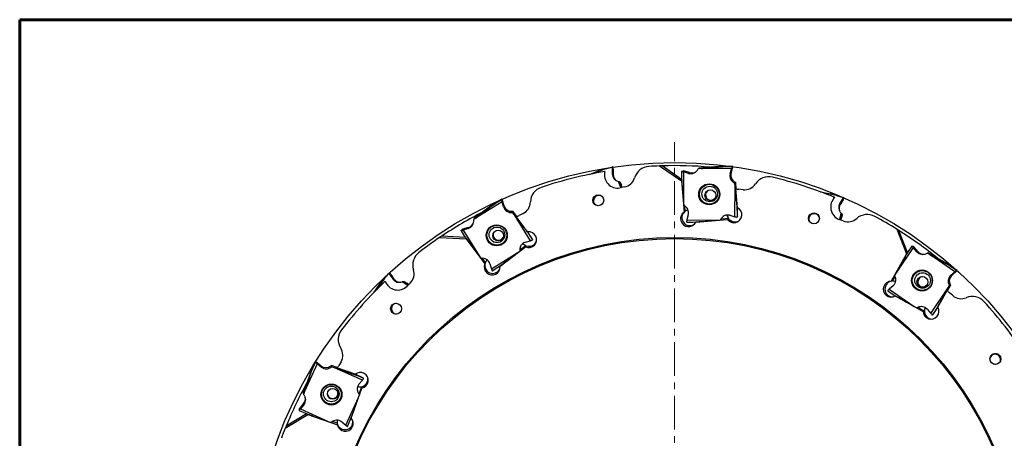
# Model space of a CAD drawing. Units: millimetres. Extents: x 23 to 413, y 5 to 289.
# Drawn here: x 23 to 209, y 210 to 289 of the extents above; entities that cross this region are included whole.
import ezdxf

# ---------------------------------------------------------------- set-up
doc = ezdxf.new("R2010")
doc.units = ezdxf.units.MM
doc.linetypes.add('CENTER', pattern=[10.16, 6.35, -1.27, 1.27, -1.27])
doc.linetypes.add('PHANTOM', pattern=[12.7, 6.35, -1.27, 1.27, -1.27, 1.27, -1.27])
doc.layers.add('DÜNNE_LINIE', color=7, linetype='Continuous')

msp = doc.modelspace()

# ---------------------------------------------------------------- linework, layer by layer
at = {"color": 7, "linetype": 'Continuous', "lineweight": 60}
msp.add_line((22.7545, 289.1934), (412.644, 289.1934), dxfattribs=at)
at = {"color": 7, "linetype": 'Continuous', "lineweight": 30}
for p, q in [((133.5444, 260.9463), (131.1724, 260.0361)), ((133.5444, 260.9463), (132.3774, 260.6085)), ((133.5444, 260.9463), (134.7818, 261.301)), ((134.9445, 261.3029), (134.7818, 261.301)), ((134.7818, 261.301), (134.8171, 261.2345)), ((134.8171, 261.2345), (134.9692, 261.2365)), ((134.8171, 261.2345), (134.835, 260.02)), ((134.9692, 261.2365), (134.9691, 261.2742)), ((134.9692, 261.2365), (134.9951, 261.217)), ((135.0093, 260.8809), (135.0241, 259.8777)), ((144.2516, 261.5204), (143.8056, 261.5057)), ((143.8056, 261.5057), (147.9336, 258.6532)), ((147.9551, 258.9523), (144.2516, 261.5204)), ((151.2423, 261.0981), (151.0651, 260.9644)), ((151.6567, 261.013), (151.0651, 260.9644)), ((155.1077, 261.4155), (151.2423, 261.0981)), ((157.4025, 260.9819), (151.6567, 261.013)), ((156.2421, 261.4061), (155.1077, 261.4155)), ((155.1077, 261.4155), (156.3424, 261.4091)), ((156.2421, 261.4061), (157.4998, 261.3993)), ((157.6311, 261.4021), (156.3424, 261.4091)), ((157.1403, 260.0141), (157.4025, 260.9819)), ((157.3292, 260.1566), (157.6466, 261.3282)), ((157.5237, 261.3258), (157.4978, 261.3063)), ((157.4991, 261.3671), (157.5237, 261.3258)), ((157.6311, 261.4021), (157.4998, 261.3993)), ((157.5237, 261.3258), (157.6466, 261.3282)), ((157.6466, 261.3282), (157.6311, 261.4021)), ((130.5651, 259.9131), (132.3774, 260.6085)), ((134.835, 260.02), (135.0241, 259.8777)), ((147.9453, 260.4504), (147.9418, 259.1873)), ((148.2329, 260.5419), (147.9474, 260.4513)), ((147.9632, 260.4528), (148.0392, 260.4724)), ((148.0392, 260.4724), (148.0134, 260.4528)), ((148.0392, 260.4724), (148.3066, 260.5573)), ((148.3066, 260.5573), (148.2329, 260.5419)), ((148.3215, 260.3589), (148.3055, 254.6088)), ((149.4782, 260.2365), (148.3066, 260.5573)), ((149.2892, 260.094), (148.3215, 260.3589)), ((149.4782, 260.2365), (149.2892, 260.094)), ((157.3292, 260.1566), (157.1403, 260.0141)), ((136.486, 257.3903), (136.0341, 258.5767)), ((136.1771, 258.5475), (136.6087, 257.4145)), ((136.1771, 258.5475), (136.3544, 258.4141)), ((137.1528, 257.5218), (136.3452, 257.3625)), ((136.3544, 258.4141), (136.5666, 257.8571)), ((147.9336, 258.6532), (147.9744, 258.6839)), ((147.9336, 258.6532), (148.4186, 252.7474)), ((158.1919, 258.3682), (158.0148, 258.2345)), ((158.0649, 257.6424), (158.0148, 258.2345)), ((158.0489, 251.8923), (158.0649, 257.6424)), ((158.292, 257.1853), (158.1919, 258.3682)), ((158.5004, 253.6003), (158.2036, 257.2147)), ((159.6019, 257.0008), (158.783, 257.0846)), ((113.9662, 255.188), (112.8696, 254.511)), ((113.9662, 255.188), (113.8563, 255.116)), ((114.0185, 255.1336), (113.9662, 255.188)), ((174.2117, 256.6131), (176.1172, 256.2424)), ((177.2858, 255.9105), (174.792, 256.3956)), ((177.2858, 255.9105), (176.1172, 256.2424)), ((177.2858, 255.9105), (178.5232, 255.5556)), ((178.5178, 255.4805), (177.8894, 254.441)), ((178.5232, 255.5556), (178.5178, 255.4805)), ((178.5178, 255.4805), (178.6479, 255.4015)), ((178.6622, 255.471), (178.5232, 255.5556)), ((178.6479, 255.4015), (178.6678, 255.4336)), ((178.6479, 255.4015), (178.6596, 255.3713)), ((111.8191, 253.8622), (108.7092, 251.5446)), ((113.995, 254.7105), (109.1057, 251.6921)), ((111.8191, 253.8622), (112.8696, 254.511)), ((112.7861, 254.4554), (111.8191, 253.8622)), ((112.7861, 254.4554), (113.8563, 255.116)), ((113.8727, 255.0883), (113.9154, 255.0664)), ((113.9154, 255.0664), (113.9038, 255.0362)), ((113.9154, 255.0664), (114.0185, 255.1336)), ((114.2855, 253.7508), (113.995, 254.7105)), ((114.3701, 253.9718), (114.0185, 255.1336)), ((114.3701, 253.9718), (114.2855, 253.7508)), ((148.3055, 254.6088), (148.3556, 254.0167)), ((148.6492, 252.9215), (148.5657, 253.9094)), ((158.4758, 253.0958), (158.4939, 253.6797)), ((158.519, 253.5914), (158.519, 253.2841)), ((177.8894, 254.441), (177.9744, 254.2201)), ((178.4935, 255.0787), (177.9744, 254.2201)), ((109.1057, 251.6921), (108.6298, 251.3374)), ((108.7092, 251.5446), (108.6298, 251.3374)), ((116.0495, 252.9123), (115.9701, 252.7051)), ((116.3263, 252.2295), (115.9701, 252.7051)), ((116.7612, 251.9622), (116.0495, 252.9123)), ((119.3599, 247.3447), (116.3263, 252.2295)), ((118.8376, 249.0324), (116.6706, 251.9403)), ((117.9698, 252.4998), (117.2309, 252.1369)), ((148.6492, 252.9215), (148.4186, 252.7474)), ((149.2301, 252.2372), (148.9679, 251.2694)), ((156.828, 251.5389), (155.4863, 251.4287)), ((156.828, 251.5389), (156.6223, 251.3837)), ((157.0812, 252.1573), (158.0489, 251.8923)), ((158.4758, 253.0958), (158.4723, 251.8372)), ((158.5154, 251.9945), (158.4723, 251.8372)), ((158.5154, 251.9945), (158.519, 253.2841)), ((177.896, 251.336), (178.1415, 252.5817)), ((178.2474, 252.4811), (178.0129, 251.2915)), ((178.327, 252.274), (178.2117, 251.6892)), ((178.2474, 252.4811), (178.327, 252.274)), ((107.6697, 249.8792), (106.5062, 249.5303)), ((107.585, 249.6581), (106.6239, 249.37)), ((107.6697, 249.8792), (107.585, 249.6581)), ((148.9171, 250.8876), (150.1757, 250.8808)), ((148.9679, 251.2694), (154.7137, 251.2382)), ((150.6322, 250.8769), (156.6223, 251.3837)), ((150.6322, 250.8769), (150.6838, 250.9158)), ((154.7137, 251.2382), (155.3052, 251.2868)), ((155.4824, 251.4205), (155.3052, 251.2868)), ((178.5312, 251.0942), (177.7619, 251.3871)), ((102.557, 248.1983), (102.1865, 247.9495)), ((102.1865, 247.9495), (107.1989, 247.7179)), ((107.0587, 247.983), (102.557, 248.1983)), ((106.2565, 249.2482), (106.9228, 248.1752)), ((106.4518, 249.4783), (106.2578, 249.2501)), ((106.2704, 249.2597), (106.3244, 249.3166)), ((106.3244, 249.3166), (106.3129, 249.2864)), ((106.3244, 249.3166), (106.5062, 249.5303)), ((106.5062, 249.5303), (106.4518, 249.4783)), ((106.6239, 249.37), (109.6574, 244.4852)), ((107.1989, 247.7179), (107.2172, 247.7656)), ((107.1989, 247.7179), (110.7398, 242.9665)), ((119.0841, 248.5915), (118.7901, 249.0962)), ((118.8582, 249.0347), (119.021, 248.7741)), ((119.7013, 247.6785), (119.021, 248.7741)), ((119.0841, 248.5915), (119.7481, 247.5223)), ((188.6609, 249.5217), (190.4881, 244.8484)), ((189.0389, 249.2844), (188.6609, 249.5217)), ((190.6731, 245.0843), (189.0389, 249.2844)), ((113.6083, 242.5533), (118.4196, 246.1574)), ((118.5117, 246.398), (117.4323, 245.5936)), ((118.3988, 247.0565), (119.3599, 247.3447)), ((118.5117, 246.398), (118.4196, 246.1574)), ((119.7013, 247.6785), (119.7481, 247.5223)), ((191.7635, 246.0456), (188.5348, 241.2876)), ((191.5027, 246.3318), (190.7935, 245.2866)), ((191.7923, 246.2469), (191.505, 246.3314)), ((191.5189, 246.3238), (191.5929, 246.2975)), ((191.5929, 246.2975), (191.5605, 246.2958)), ((191.5929, 246.2975), (191.8621, 246.2184)), ((192.4176, 245.2848), (191.7635, 246.0456)), ((191.8621, 246.2184), (191.7923, 246.2469)), ((192.654, 245.2974), (191.8621, 246.2184)), ((109.6574, 244.4852), (110.0137, 244.0096)), ((110.8431, 243.2364), (110.2487, 244.0299)), ((111.9888, 242.0042), (116.8781, 245.0226)), ((116.8781, 245.0226), (117.354, 245.3772)), ((117.4334, 245.5845), (117.354, 245.3772)), ((190.4881, 244.8484), (187.5876, 239.6811)), ((190.4881, 244.8484), (190.539, 244.8511)), ((192.654, 245.2974), (192.4176, 245.2848)), ((194.5982, 245.0252), (194.3767, 245.0134)), ((194.8942, 244.7229), (194.3767, 245.0134)), ((197.9803, 243.1268), (194.5982, 245.0252)), ((199.6403, 241.484), (194.8942, 244.7229)), ((110.8431, 243.2364), (110.7398, 242.9665)), ((111.6983, 242.9639), (111.9888, 242.0042)), ((112.148, 241.6535), (113.2191, 242.3147)), ((113.6083, 242.5533), (113.6314, 242.6137)), ((198.9155, 242.4846), (197.9803, 243.1268)), ((197.9803, 243.1268), (199.0003, 242.431)), ((198.9155, 242.4846), (199.9544, 241.7757)), ((200.0648, 241.7046), (199.0003, 242.431)), ((91.7234, 240.1564), (92.5509, 241.1425)), ((92.6847, 241.2351), (92.5509, 241.1425)), ((92.5509, 241.1425), (92.6173, 241.107)), ((92.6173, 241.107), (92.7423, 241.1938)), ((92.6173, 241.107), (93.3113, 240.1102)), ((92.7423, 241.1938), (92.7211, 241.2249)), ((92.7423, 241.1938), (92.7747, 241.1921)), ((92.9744, 240.9214), (93.5477, 240.0979)), ((187.8762, 239.6964), (188.3594, 240.5622)), ((188.5348, 241.2876), (188.2452, 240.7687)), ((198.8817, 240.8283), (199.6403, 241.484)), ((199.1181, 240.8409), (198.8817, 240.8283)), ((199.1181, 240.8409), (200.0364, 241.6347)), ((199.9331, 241.7015), (199.9007, 241.6997)), ((199.9358, 241.7494), (199.9331, 241.7015)), ((199.9331, 241.7015), (200.0364, 241.6347)), ((200.0648, 241.7046), (199.9544, 241.7757)), ((200.0364, 241.6347), (200.0648, 241.7046)), ((89.8311, 237.6338), (90.9448, 239.2238)), ((91.7234, 240.1564), (90.2659, 238.0755)), ((91.7234, 240.1564), (90.9448, 239.2238)), ((93.3113, 240.1102), (93.5477, 240.0979)), ((96.1505, 238.8533), (95.1124, 239.5842)), ((95.2473, 239.64), (96.2387, 238.9419)), ((95.2473, 239.64), (95.4689, 239.6285)), ((95.4689, 239.6285), (95.9563, 239.2853)), ((96.6298, 239.3352), (96.0494, 238.7515)), ((187.9751, 238.8043), (187.2166, 238.1486)), ((187.8762, 239.6964), (187.5876, 239.6811)), ((198.2547, 237.8392), (198.8332, 238.8758)), ((198.3221, 238.3451), (198.6116, 238.864)), ((198.8332, 238.8758), (198.6116, 238.864)), ((186.9609, 237.8605), (188.0006, 237.151)), ((187.2166, 238.1486), (191.9626, 234.9098)), ((188.3769, 236.8925), (188.4414, 236.896)), ((188.3769, 236.8925), (193.6263, 233.9631)), ((195.0934, 233.587), (198.3221, 238.3451)), ((196.4228, 234.7506), (198.1979, 237.913)), ((199.2375, 236.9537), (198.6054, 237.4811)), ((191.9626, 234.9098), (192.4802, 234.6193)), ((196.1203, 234.346), (196.4618, 234.82)), ((196.4333, 234.7327), (196.2614, 234.478)), ((192.7018, 234.631), (192.4802, 234.6193)), ((193.8836, 233.9767), (192.7097, 234.6357)), ((193.8836, 233.9767), (193.6263, 233.9631)), ((194.4393, 234.3478), (195.0934, 233.587)), ((196.1203, 234.346), (195.4136, 233.3046)), ((195.5372, 233.4108), (195.4136, 233.3046)), ((195.5372, 233.4108), (196.2614, 234.478)), ((79.0032, 224.0548), (76.6377, 218.8184)), ((78.1436, 223.1673), (78.6614, 224.3135)), ((78.7123, 224.4346), (78.1817, 223.2601)), ((78.7123, 224.4346), (78.6614, 224.3135)), ((78.6905, 224.2997), (78.7382, 224.3054)), ((78.786, 224.4187), (78.7123, 224.4346)), ((78.7382, 224.3054), (78.786, 224.4187)), ((78.7382, 224.3054), (78.7455, 224.2738)), ((79.7272, 223.6522), (78.786, 224.4187)), ((79.7806, 223.4216), (79.0032, 224.0548)), ((79.7272, 223.6522), (79.7806, 223.4216)), ((81.712, 223.7129), (81.762, 223.4967)), ((82.8333, 223.3232), (81.712, 223.7129)), ((82.3233, 223.3017), (81.762, 223.4967)), ((83.5346, 224.4448), (83.125, 223.7308)), ((77.6736, 222.1348), (76.3914, 218.4744)), ((77.6736, 222.1348), (78.1817, 223.2601)), ((78.1436, 223.1673), (77.6736, 222.1348)), ((87.5698, 220.9483), (82.3233, 223.3017)), ((86.1931, 222.0555), (82.7704, 223.2544)), ((86.644, 221.8277), (86.1179, 222.0818)), ((86.2088, 222.0689), (86.4895, 221.9438)), ((87.6662, 221.416), (86.4895, 221.9438)), ((86.644, 221.8277), (87.7923, 221.3126)), ((86.9341, 220.172), (87.5698, 220.9483)), ((87.6662, 221.416), (87.7923, 221.3126)), ((76.3914, 218.4744), (76.4414, 218.2583)), ((76.6377, 218.8184), (76.4414, 218.2583)), ((85.4808, 213.7598), (87.4542, 219.4382)), ((86.8108, 217.6354), (87.007, 218.1955)), ((87.3961, 219.6892), (86.951, 218.4187)), ((86.9569, 218.4117), (87.007, 218.1955)), ((87.3961, 219.6892), (87.4542, 219.4382)), ((76.4609, 216.5124), (75.6914, 215.5726)), ((76.5143, 216.2818), (75.8787, 215.5055)), ((76.4609, 216.5124), (76.5143, 216.2818)), ((84.4453, 212.399), (86.8108, 217.6354)), ((72.9942, 211.8465), (77.2792, 214.4574)), ((77.0147, 214.5987), (73.1622, 212.2599)), ((75.6421, 215.1991), (76.7946, 214.6821)), ((75.6754, 215.499), (75.6422, 215.2013)), ((75.6472, 215.2164), (75.6602, 215.2938)), ((75.6602, 215.2938), (75.6914, 215.5726)), ((75.6602, 215.2938), (75.6675, 215.2622)), ((75.6914, 215.5726), (75.6754, 215.499)), ((75.8787, 215.5055), (81.1251, 213.1521)), ((77.2792, 214.4574), (77.2677, 214.5071)), ((77.2792, 214.4574), (82.8716, 212.4983)), ((81.1251, 213.1521), (81.6864, 212.9571)), ((82.8064, 212.7799), (81.8699, 213.1053)), ((82.8064, 212.7799), (82.8716, 212.4983)), ((83.6678, 213.0322), (84.4453, 212.399)), ((84.7734, 212.1973), (85.2916, 213.3444)), ((85.4808, 213.7598), (85.4662, 213.8228)), ((73.1622, 212.2599), (72.9942, 211.8465))]:
    msp.add_line(p, q, dxfattribs=at)
at = {"color": 7, "linetype": 'Continuous', "lineweight": 30, "flags": 128}
for points in [[(151.6567, 261.013), (151.8869, 261.0319), (152.1166, 261.0509), (152.3453, 261.0697), (152.5722, 261.0885), (152.7968, 261.1071), (153.0186, 261.1256), (153.237, 261.1438), (153.4515, 261.1617), (153.6614, 261.1792), (153.8663, 261.1964), (154.0656, 261.2132), (154.2589, 261.2295), (154.4456, 261.2453), (154.6253, 261.2606), (154.7974, 261.2752), (154.9617, 261.2893), (155.1175, 261.3027), (155.2647, 261.3154), (155.4027, 261.3274), (155.5312, 261.3386), (155.65, 261.349), (155.7586, 261.3587), (155.8569, 261.3674), (155.9445, 261.3754), (156.0213, 261.3824), (156.087, 261.3886), (156.1416, 261.3939), (156.1847, 261.3982), (156.2164, 261.4016), (156.2366, 261.404), (156.2452, 261.4056), (156.2421, 261.4061)], [(147.9474, 260.4513), (147.9455, 260.4503), (147.9508, 260.4508), (147.9632, 260.4528)], [(136.7262, 257.4377), (136.6488, 257.6412), (136.5666, 257.8571)], [(158.0649, 257.6424), (158.0844, 257.412), (158.104, 257.1822), (158.1235, 256.9536), (158.1429, 256.7269), (158.1621, 256.5025), (158.1812, 256.281), (158.2001, 256.0631), (158.2186, 255.8492), (158.2369, 255.6399), (158.2547, 255.4358), (158.2721, 255.2373), (158.2891, 255.045), (158.3056, 254.8594), (158.3215, 254.6809), (158.3368, 254.5099), (158.3515, 254.347), (158.3655, 254.1925), (158.3788, 254.0469), (158.3913, 253.9104), (158.4031, 253.7835), (158.4141, 253.6664), (158.4243, 253.5595), (158.4336, 253.463), (158.442, 253.3773), (158.4496, 253.3024), (158.4562, 253.2386), (158.4618, 253.186), (158.4666, 253.1449), (158.4703, 253.1152), (158.4731, 253.0971), (158.4749, 253.0906), (158.4758, 253.0958)], [(109.1057, 251.6921), (109.291, 251.8302), (109.4757, 251.9679), (109.6596, 252.1051), (109.8421, 252.2413), (110.0227, 252.3761), (110.2011, 252.5093), (110.3767, 252.6404), (110.549, 252.7693), (110.7177, 252.8954), (110.8824, 253.0186), (111.0425, 253.1384), (111.1978, 253.2547), (111.3478, 253.367), (111.492, 253.4751), (111.6303, 253.5788), (111.7621, 253.6778), (111.8872, 253.7717), (112.0052, 253.8605), (112.1159, 253.9438), (112.219, 254.0214), (112.3142, 254.0932), (112.4012, 254.1589), (112.4799, 254.2184), (112.55, 254.2716), (112.6114, 254.3183), (112.6638, 254.3583), (112.7073, 254.3917), (112.7416, 254.4182), (112.7667, 254.4379), (112.7825, 254.4507), (112.789, 254.4565), (112.7861, 254.4554)], [(116.3263, 252.2295), (116.465, 252.0444), (116.6033, 251.8599), (116.741, 251.6764), (116.8776, 251.4944), (117.0129, 251.3143), (117.1464, 251.1366), (117.2779, 250.9618), (117.407, 250.7902), (117.5333, 250.6224), (117.6566, 250.4588), (117.7766, 250.2997), (117.8929, 250.1456), (118.0052, 249.9969), (118.1133, 249.8539), (118.2169, 249.7171), (118.3157, 249.5867), (118.4094, 249.4631), (118.4979, 249.3466), (118.5808, 249.2375), (118.6581, 249.1362), (118.7295, 249.0427), (118.7947, 248.9574), (118.8537, 248.8806), (118.9064, 248.8123), (118.9524, 248.7528), (118.9918, 248.7022), (119.0245, 248.6606), (119.0503, 248.6282), (119.0692, 248.6051), (119.0812, 248.5912), (119.0862, 248.5867), (119.0841, 248.5915)], [(178.1249, 251.2489), (178.1671, 251.4626), (178.2117, 251.6892)], [(106.2578, 249.2501), (106.2567, 249.2482), (106.2609, 249.2515), (106.2704, 249.2597)], [(191.505, 246.3314), (191.5028, 246.3316), (191.5075, 246.3291), (191.5189, 246.3238)], [(194.8942, 244.7229), (195.0957, 244.6098), (195.2967, 244.4971), (195.4968, 244.3849), (195.6954, 244.2735), (195.8921, 244.1634), (196.0863, 244.0546), (196.2775, 243.9476), (196.4653, 243.8425), (196.6492, 243.7397), (196.8287, 243.6393), (197.0033, 243.5418), (197.1726, 243.4472), (197.3362, 243.3559), (197.4937, 243.2681), (197.6447, 243.184), (197.7887, 243.1038), (197.9254, 243.0278), (198.0545, 242.956), (198.1756, 242.8888), (198.2884, 242.8262), (198.3927, 242.7684), (198.4882, 242.7157), (198.5745, 242.668), (198.6516, 242.6256), (198.7192, 242.5885), (198.7772, 242.5569), (198.8253, 242.5307), (198.8635, 242.5102), (198.8917, 242.4953), (198.9098, 242.486), (198.9178, 242.4825), (198.9155, 242.4846)], [(96.3232, 239.0269), (96.1452, 239.1523), (95.9563, 239.2853)], [(198.3221, 238.3451), (198.2094, 238.1432), (198.0971, 237.9417), (197.9854, 237.7413), (197.8747, 237.5425), (197.7652, 237.3457), (197.6572, 237.1514), (197.551, 236.9602), (197.4468, 236.7725), (197.3448, 236.5888), (197.2455, 236.4096), (197.149, 236.2353), (197.0555, 236.0664), (196.9653, 235.9033), (196.8787, 235.7464), (196.7958, 235.5961), (196.7169, 235.4529), (196.6421, 235.3169), (196.5717, 235.1887), (196.5058, 235.0686), (196.4446, 234.9568), (196.3882, 234.8536), (196.3369, 234.7593), (196.2906, 234.6741), (196.2497, 234.5983), (196.214, 234.532), (196.1838, 234.4754), (196.1592, 234.4286), (196.1401, 234.3919), (196.1266, 234.3652), (196.1188, 234.3486), (196.1167, 234.3422), (196.1203, 234.346)], [(76.6377, 218.8184), (76.714, 219.0365), (76.7902, 219.254), (76.8659, 219.4705), (76.9411, 219.6855), (77.0154, 219.8983), (77.0888, 220.1084), (77.161, 220.3153), (77.2319, 220.5185), (77.3012, 220.7174), (77.3688, 220.9116), (77.4346, 221.1005), (77.4983, 221.2837), (77.5598, 221.4607), (77.6189, 221.631), (77.6756, 221.7943), (77.7295, 221.95), (77.7807, 222.0979), (77.8289, 222.2375), (77.8741, 222.3684), (77.9162, 222.4904), (77.9549, 222.6031), (77.9903, 222.7063), (78.0223, 222.7997), (78.0506, 222.8829), (78.0754, 222.956), (78.0965, 223.0185), (78.1139, 223.0705), (78.1275, 223.1117), (78.1373, 223.142), (78.1433, 223.1614), (78.1454, 223.1699), (78.1436, 223.1673)], [(82.3233, 223.3017), (82.5418, 223.2258), (82.7596, 223.1502), (82.9764, 223.075), (83.1914, 223.0005), (83.4043, 222.9268), (83.6143, 222.8542), (83.8211, 222.7828), (84.024, 222.7127), (84.2226, 222.6443), (84.4164, 222.5776), (84.6048, 222.5128), (84.7873, 222.45), (84.9636, 222.3896), (85.1332, 222.3315), (85.2956, 222.2759), (85.4504, 222.2231), (85.5972, 222.173), (85.7357, 222.126), (85.8655, 222.0819), (85.9862, 222.0411), (86.0976, 222.0035), (86.1994, 221.9693), (86.2913, 221.9386), (86.3731, 221.9114), (86.4446, 221.8878), (86.5056, 221.8679), (86.5559, 221.8517), (86.5954, 221.8393), (86.624, 221.8307), (86.6417, 221.8259), (86.6484, 221.8249), (86.644, 221.8277)], [(75.6422, 215.2013), (75.6423, 215.1992), (75.644, 215.2042), (75.6472, 215.2164)]]:
    msp.add_lwpolyline(points, dxfattribs=at)
at = {"color": 7, "linetype": 'Continuous', "lineweight": 30}
for centre, radius in [((153.1861, 256.1309), 1.9853), ((153.2222, 256.1491), 1.8725), ((153.279, 256.193), 1.4776), ((132.2014, 254.9933), 1.026), ((153.4009, 255.9446), 1.0235), ((172.9923, 251.5737), 1.026), ((112.9899, 248.3623), 1.9853), ((113.0108, 248.3969), 1.8725), ((113.0358, 248.4642), 1.4776), ((146.6342, 182.1561), 65.8), ((146.6342, 182.1561), 65.6), ((113.271, 248.3222), 1.024), ((193.4321, 239.8202), 1.9853), ((193.4722, 239.8151), 1.8725), ((193.5439, 239.8197), 1.4776), ((193.506, 239.5469), 1.024), ((93.9389, 234.4702), 1.026), ((207.3039, 224.9666), 1.026), ((81.7213, 218.2224), 1.985), ((81.7163, 218.2773), 1.8724), ((81.6997, 218.3456), 1.4775), ((81.9732, 218.3534), 1.0239)]:
    msp.add_circle(centre, radius, dxfattribs=at)
for centre, radius, start, end in [((134.894, 261.235), 0.0847, 27.559172, 53.368567), ((133.5487, 260.5921), 1.5756, 23.364302, 25.650009), ((129.8682, 260.8324), 5.1414, 0.540036, 4.289437), ((141.9424, 258.4119), 3, 93.520896, 163.494339), ((146.6354, 182.1279), 79.4283, 92.04177, 93.520448), ((146.6342, 182.1553), 79.4008, 85.146179, 91.719529), ((149.6847, 261.534), 1.4933, 254.643635, 337.580969), ((164.0987, 259.1911), 6.9315, 162.232392, 165.028063), ((157.5521, 261.382), 0.0551, 161.716081, 195.723066), ((158.3904, 261.3183), 0.8927, 176.870215, 180.770901), ((146.6341, 182.1564), 79.3998, 99.56234, 108.520762), ((135.8614, 259.8153), 2.5, 165.223166, 281.157282), ((136.3282, 260.0408), 1.4933, 180.800077, 258.642144), ((136.5187, 259.8991), 1.4947, 180.82039, 228.471435), ((136.6691, 259.9745), 2.5, 281.157121, 343.494358), ((389.3353, 276.0598), 241.9825, 183.998271, 185.085765), ((147.9871, 261.2364), 0.784, 268.251997, 271.918218), ((149.5176, 264.8349), 4.633, 251.054358, 255.038815), ((149.8735, 261.678), 1.4947, 254.662905, 302.472266), ((158.5909, 259.6223), 1.5026, 164.886437, 247.454676), ((158.7797, 259.7648), 1.5025, 164.882624, 242.387282), ((164.4425, 256.4517), 3, 76.520843, 146.494388), ((146.6341, 182.156), 79.4001, 67.562376, 76.52076), ((122.3658, 254.5993), 3, 108.52086, 178.494371), ((136.4775, 260.3835), 1.8604, 256.210043, 260.706974), ((158.8905, 259.6533), 1.4627, 236.504558, 241.470303), ((159.0374, 259.5712), 2.4996, 250.514283, 264.158237), ((159.8564, 259.4878), 2.5, 264.1573, 326.494125), ((132.3154, 254.9067), 1.0253, 57.157273, 179.907779), ((153.5146, 256.0311), 1.0264, 130.946395, 216.958934), ((153.5129, 256.0332), 1.0262, 217.109272, 303.142501), ((178.6515, 253.7235), 2.5, 133.223353, 249.157069), ((174.1044, 257.764), 5.1453, 328.541034, 332.287479), ((177.0951, 255.6087), 1.5824, 351.369683, 353.64569), ((178.5833, 255.4401), 0.0847, 355.559968, 21.360948), ((113.9098, 255.1291), 0.0551, 193.722025, 227.718012), ((114.6548, 255.5196), 0.8931, 208.871726, 212.770853), ((120.6248, 256.7409), 6.9338, 194.232635, 197.027352), ((115.7233, 254.1873), 1.5026, 196.886627, 279.454645), ((115.8078, 254.4082), 1.5025, 196.882611, 274.387289), ((116.8677, 254.7438), 2.5, 296.157183, 358.494099), ((132.3116, 254.9052), 1.0214, 179.822185, 229.026634), ((147.7795, 252.629), 1.5026, 344.886441, 67.454624), ((157.8564, 252.242), 1.5032, 214.820459, 64.633184), ((179.1668, 253.6674), 1.4933, 148.800108, 226.64231), ((179.2532, 253.4463), 1.4947, 148.820056, 196.471803), ((146.636, 182.153), 79.4036, 117.14626, 123.719378), ((115.9609, 254.3671), 1.4575, 268.498492, 273.482226), ((116.1289, 254.3808), 2.4999, 282.514753, 296.157244), ((149.273, 251.5135), 1.5009, 124.700766, 334.905867), ((149.5194, 251.7003), 1.5002, 129.444858, 301.099746), ((149.5001, 251.6954), 1.4924, 102.103099, 124.757951), ((156.6857, 250.7173), 1.4933, 74.643593, 157.581023), ((157.1615, 250.6219), 1.8593, 150.065183, 154.565255), ((156.8745, 250.8602), 1.4931, 131.5943, 152.495262), ((158.0626, 252.3959), 1.5029, 187.255614, 214.767459), ((158.072, 252.4028), 1.5003, 187.497389, 301.850985), ((159.4671, 256.9849), 5.2863, 254.438027, 258.084327), ((158.1787, 253.3666), 1.5666, 277.222199, 279.520741), ((158.4212, 251.9041), 0.0842, 281.369686, 307.334654), ((173.0427, 251.4401), 1.0248, 90.029069, 196.937536), ((173.045, 251.4425), 1.0224, 25.068829, 90.156378), ((179.4733, 253.877), 1.8578, 224.206388, 228.709588), ((179.4207, 253.4306), 2.5, 249.157599, 311.494056), ((183.0647, 249.311), 3, 61.520646, 131.494386), ((146.6341, 182.1559), 79.4002, 58.041595, 61.520791), ((107.1573, 251.0889), 1.4933, 286.64322, 9.581167), ((107.2411, 251.3111), 1.4947, 286.663432, 334.47173), ((154.6135, 249.7099), 5.857, 164.557743, 167.686118), ((149.4668, 251.0519), 0.583, 189.167255, 194.357781), ((148.9281, 250.9117), 0.0265, 189.629226, 245.406807), ((125.7815, 589.5686), 339.5652, 274.119653, 274.887737), ((146.6313, 182.16), 79.3952, 124.04144, 127.520856), ((105.873, 249.9405), 0.7882, 300.270801, 303.917681), ((105.268, 253.7935), 4.6266, 283.051675, 287.041645), ((302.6946, 390.4027), 241.9819, 215.998281, 217.085776), ((113.3214, 248.4518), 1.0264, 162.946435, 248.958774), ((113.3188, 248.4526), 1.0261, 249.109235, 335.143051), ((119.0113, 247.5392), 1.5032, 246.820449, 96.633221), ((146.6337, 182.1555), 79.4008, 51.146139, 57.719491), ((118.8265, 245.6258), 1.4933, 106.643191, 189.581081), ((118.9095, 245.8472), 1.4918, 163.584937, 184.504206), ((119.1046, 247.779), 1.5029, 219.255613, 246.767662), ((119.109, 247.7898), 1.5003, 219.497501, 333.850923), ((117.8634, 252.4165), 5.288, 286.439409, 290.084539), ((118.6779, 248.6766), 1.5834, 309.229903, 311.504087), ((119.6692, 247.5521), 0.0843, 313.396909, 339.313737), ((191.9794, 246.9639), 0.7885, 234.265389, 237.910709), ((195.257, 249.0868), 4.6318, 217.054097, 221.039575), ((100.1028, 242.7515), 3, 127.520823, 197.494308), ((110.2605, 242.5274), 1.5026, 16.886344, 99.454688), ((-87.1111, 516.8342), 339.8429, 306.120039, 306.887495), ((119.2812, 245.7971), 1.8601, 182.065645, 186.563907), ((400.3536, 124.2887), 241.9833, 149.998298, 151.085787), ((193.5507, 246.2575), 1.4933, 220.64355, 303.580827), ((193.7878, 246.2713), 1.4947, 220.663057, 268.471888), ((112.1183, 242.3729), 1.5009, 156.700725, 6.905928), ((112.2282, 242.6619), 1.5002, 161.444798, 333.099876), ((112.2145, 242.6474), 1.4925, 134.104146, 156.756699), ((92.6808, 241.1504), 0.0848, 61.573987, 87.347584), ((91.9261, 239.8672), 1.5733, 57.360595, 59.649552), ((88.7441, 238.0099), 5.1354, 34.537955, 38.291671), ((94.8572, 241.0981), 2.5, 315.157176, 17.494227), ((117.6074, 243.6748), 5.8617, 196.558862, 199.684732), ((112.5278, 242.0847), 0.5839, 221.173683, 226.356216), ((112.1446, 241.6798), 0.0265, 221.629867, 277.398053), ((186.9916, 239.9403), 1.5026, 310.886544, 33.454492), ((193.6487, 239.5538), 1.0263, 96.945989, 182.959342), ((199.8653, 239.6923), 1.5026, 130.886544, 213.454492), ((200.1015, 239.7049), 1.5025, 130.882512, 208.38744), ((204.1955, 236.2487), 6.9397, 128.234119, 131.026459), ((200.6481, 241.2101), 0.8935, 142.870563, 146.76785), ((199.988, 241.7322), 0.055, 127.695384, 161.737608), ((146.6341, 182.1562), 79.3999, 133.562378, 142.520784), ((94.2767, 240.5144), 2.5, 199.223196, 315.15713), ((94.5376, 240.9624), 1.4933, 214.800016, 292.6423), ((94.7748, 240.9514), 1.4947, 214.820474, 262.471463), ((94.4711, 241.3268), 1.8568, 290.205512, 294.71096), ((187.606, 238.1803), 1.5009, 90.700647, 300.905871), ((187.9148, 238.1975), 1.5002, 95.444792, 267.099892), ((187.8959, 238.2041), 1.4924, 68.103658, 90.757274), ((193.6484, 239.5564), 1.0261, 183.108847, 269.142974), ((200.1277, 239.549), 1.4591, 202.499291, 207.477518), ((186.9836, 237.8743), 0.0265, 155.622787, 211.404262), ((187.5086, 237.6893), 0.5831, 155.169144, 160.358662), ((191.0255, 233.6982), 5.8578, 130.5584, 133.686336), ((357.3218, 531.8483), 339.8767, 240.120055, 240.887435), ((200.2071, 239.4005), 2.4999, 216.515238, 230.157341), ((200.8392, 238.8732), 2.5, 230.157051, 292.494354), ((202.9434, 233.7916), 3, 42.520811, 112.494331), ((94.0808, 234.4635), 1.0239, 91.106231, 180.063758), ((193.3062, 233.3752), 1.4933, 40.6434, 123.580976), ((193.6475, 233.0296), 1.8599, 116.064975, 120.563668), ((193.5425, 233.3886), 1.4925, 97.590545, 118.499009), ((195.1294, 233.9846), 1.5032, 180.820541, 30.633227), ((195.3864, 233.9969), 1.503, 153.25597, 180.766973), ((146.6335, 182.1557), 79.4008, 33.562401, 42.520705), ((94.0806, 234.4608), 1.0236, 179.91388, 262.977327), ((195.398, 233.9973), 1.5003, 153.497462, 267.851056), ((199.1127, 237.0122), 5.2808, 220.437277, 224.087393), ((196.0252, 234.7361), 1.5659, 243.219441, 245.51888), ((195.4087, 233.3887), 0.0843, 247.382772, 273.312122), ((86.0051, 228.6435), 3, 142.520655, 212.494337), ((81.3662, 225.6888), 2.5, 330.157168, 32.494336), ((207.2695, 224.8292), 1.023, 89.871853, 162.995218), ((207.272, 224.8277), 1.0244, 351.124836, 90.013327), ((78.6984, 224.3541), 0.055, 227.686187, 261.744387), ((79.0986, 225.0964), 0.8951, 242.875344, 246.765781), ((83.3692, 229.4514), 6.9416, 228.234249, 231.025809), ((80.6752, 224.8179), 1.5025, 230.882568, 308.387316), ((80.7286, 224.5875), 1.5026, 230.886267, 313.454869), ((80.8233, 224.8721), 1.4607, 302.501939, 307.474651), ((80.9562, 224.9751), 2.5004, 316.516652, 330.156043), ((87.172, 220.9147), 1.5032, 280.82038, 130.633242), ((146.6349, 182.1557), 79.4009, 151.146135, 157.71948), ((88.0888, 219.225), 1.4933, 140.643646, 223.580693), ((87.1128, 221.177), 1.5003, 253.497514, 7.851003), ((83.4964, 224.3136), 5.2837, 320.437441, 324.085522), ((86.2701, 221.6681), 1.5725, 343.225443, 345.515443), ((87.7104, 221.2932), 0.0842, 347.380262, 13.319628), ((75.3597, 217.2288), 1.4933, 320.64382, 43.580742), ((81.9445, 218.4894), 1.0264, 196.946759, 282.958655), ((81.942, 218.4886), 1.0261, 283.108992, 9.142853), ((88.0334, 219.4548), 1.4913, 197.58157, 218.507446), ((87.1153, 221.1657), 1.503, 253.256324, 280.766662), ((88.3687, 219.6203), 1.8584, 216.063636, 220.565972), ((75.3048, 217.4599), 1.4947, 320.663841, 8.471805), ((-234.2588, 328.8941), 339.8002, 340.119966, 340.887519), ((74.9333, 215.5602), 0.7924, 334.280788, 337.908302), ((72.2821, 218.4136), 4.6252, 317.050992, 321.042228), ((159.5635, 442.0663), 241.9799, 249.998272, 251.085777), ((82.7199, 211.8663), 1.5026, 50.886337, 133.454799), ((84.2728, 213.0584), 1.4926, 168.104999, 190.756128), ((84.2759, 213.0781), 1.5002, 195.444927, 7.099794), ((84.3464, 212.777), 1.5009, 190.700736, 40.905985), ((88.1668, 216.9229), 5.8579, 230.558153, 233.686025), ((146.6425, 182.1528), 79.409, 158.041603, 159.520639), ((84.8469, 212.7664), 0.5831, 255.167774, 260.356957), ((84.7558, 212.2172), 0.0265, 255.641724, 311.387229)]:
    msp.add_arc(centre, radius, start, end, dxfattribs=at)
at = {"layer": 'DÜNNE_LINIE', "color": 7, "lineweight": 60}
msp.add_line((22.7545, 289.1934), (22.7545, 5.3115), dxfattribs=at)
at = {"layer": 'DÜNNE_LINIE', "color": 7, "linetype": 'CENTER', "lineweight": 0}
msp.add_line((146.6342, 99.8565), (146.6342, 265.9725), dxfattribs=at)
at = {"layer": 'DÜNNE_LINIE', "color": 7}
msp.add_circle((146.6342, 182.1561), 80, dxfattribs=at)
at = {"layer": 'DÜNNE_LINIE', "color": 7, "linetype": 'PHANTOM', "lineweight": 0}
msp.add_ellipse((207.3037, 224.9686), major_axis=(-0.2305, -1.0016), ratio=0.99726095, dxfattribs=at)

doc.saveas('drawing.dxf')
